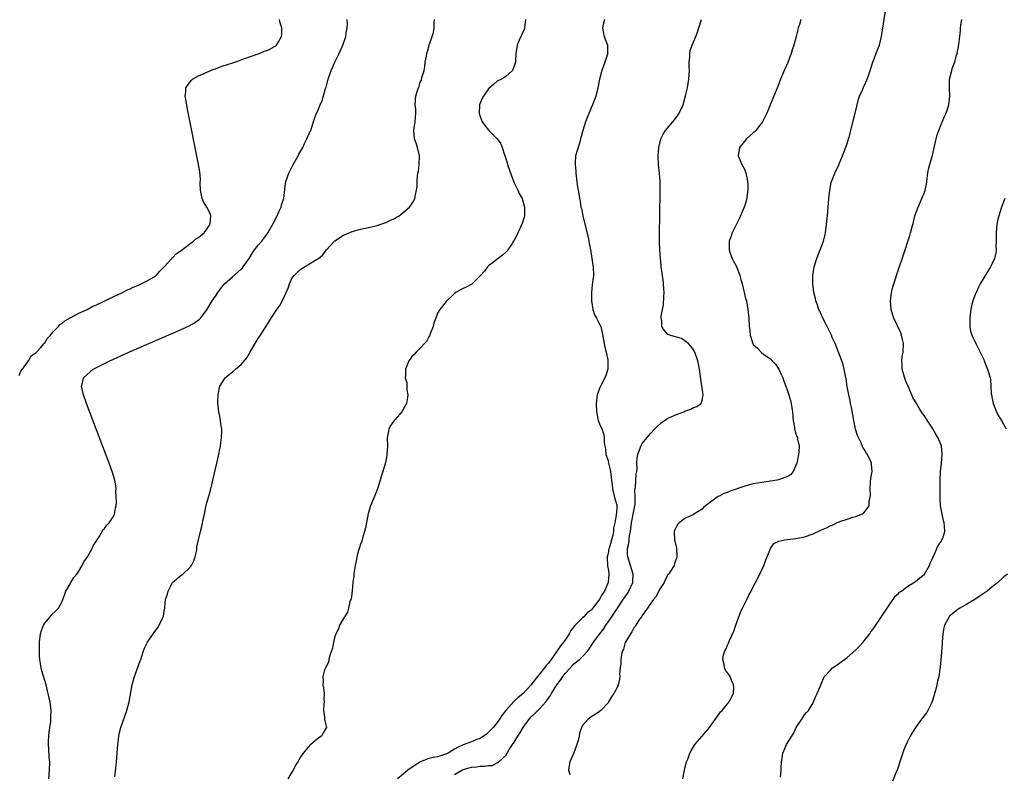
# Model space of a CAD drawing. Units: inches. Extents: x 2619000 to 2622000, y 1485000 to 1488000.
# Drawn here: x 2619251 to 2619482, y 1485728 to 1485905 of the extents above; entities that cross this region are included whole.
import ezdxf

# ---------------------------------------------------------------- set-up
doc = ezdxf.new("R2010")
doc.units = ezdxf.units.IN
doc.header["$MEASUREMENT"] = 0
doc.layers.add('LD26191485_10ft', color=60, linetype='Continuous')

msp = doc.modelspace()

# ---------------------------------------------------------------- linework, layer by layer
at = {"layer": 'LD26191485_10ft'}
for points, elevation in [([(2619406.52, 1485727), (2619406.85, 1485729), (2619407, 1485729.5), (2619407.3, 1485730.7), (2619407.38, 1485731), (2619407.63, 1485731.63), (2619408.14, 1485733), (2619408.42, 1485733.58), (2619409.31, 1485735), (2619411, 1485736.98), (2619412.77, 1485739), (2619415, 1485742.26), (2619415.33, 1485742.67), (2619415.68, 1485743), (2619417, 1485744.58), (2619417.39, 1485745), (2619417.88, 1485746.12), (2619418.34, 1485747), (2619418.44, 1485748.44), (2619418.4, 1485749), (2619417.86, 1485750.14), (2619417.55, 1485751), (2619417.34, 1485751.34), (2619417, 1485751.82), (2619416.48, 1485752.48), (2619416.26, 1485753), (2619416.21, 1485753.79), (2619415.87, 1485755), (2619416.04, 1485756.04), (2619416.34, 1485757), (2619416.59, 1485757.41), (2619417, 1485758.36), (2619417.22, 1485758.78), (2619417.26, 1485759), (2619417.42, 1485759.42), (2619418.43, 1485761.57), (2619418.9, 1485763), (2619419.61, 1485765), (2619420.04, 1485765.96), (2619420.45, 1485767), (2619421.49, 1485769), (2619421.99, 1485770.01), (2619422.5, 1485771), (2619423, 1485772.02), (2619423.53, 1485773), (2619424.56, 1485775), (2619425.48, 1485777), (2619425.89, 1485778.11), (2619427, 1485781), (2619427.83, 1485782.17), (2619429, 1485782.7), (2619430.31, 1485783), (2619431, 1485783.11), (2619433, 1485783.33), (2619433.4, 1485783.4), (2619435, 1485783.73), (2619437, 1485784.45), (2619439, 1485785.38), (2619440.14, 1485785.86), (2619441, 1485786.33), (2619441.52, 1485786.48), (2619442.58, 1485787), (2619443.31, 1485787.31), (2619445, 1485787.85), (2619446.31, 1485788.31), (2619447, 1485788.46), (2619448.78, 1485789.22), (2619449, 1485789.46), (2619450.12, 1485791), (2619450.17, 1485792.17), (2619450.42, 1485793), (2619450.47, 1485793.53), (2619450.39, 1485795), (2619450.5, 1485796.5), (2619450.53, 1485797.47), (2619450.83, 1485799), (2619450.73, 1485800.73), (2619450.69, 1485801), (2619450.43, 1485801.57), (2619449.73, 1485803), (2619449.43, 1485803.43), (2619449, 1485804.23), (2619448.69, 1485804.69), (2619448.26, 1485805.74), (2619447.64, 1485807), (2619447.45, 1485807.45), (2619446.98, 1485808.98), (2619446.53, 1485811), (2619446.29, 1485812.29), (2619446, 1485814), (2619445.79, 1485815), (2619445.71, 1485815.71), (2619445.42, 1485817), (2619445.03, 1485818.97), (2619444.74, 1485820.74), (2619444.58, 1485821.42), (2619444.29, 1485823), (2619444.04, 1485824.04), (2619443.73, 1485825), (2619442.99, 1485827), (2619442.16, 1485829), (2619441.52, 1485830.48), (2619441.29, 1485831), (2619440.53, 1485832.53), (2619440.32, 1485833), (2619439.31, 1485835), (2619439.23, 1485835.23), (2619439, 1485835.67), (2619438.59, 1485836.59), (2619438.36, 1485837), (2619438.06, 1485838.06), (2619437.62, 1485839), (2619437.54, 1485839.54), (2619437.17, 1485841), (2619436.98, 1485843), (2619436.99, 1485844.99), (2619437.26, 1485847), (2619437.86, 1485849), (2619438.18, 1485849.82), (2619438.68, 1485851), (2619439.45, 1485853), (2619439.75, 1485854.25), (2619439.91, 1485855), (2619440.19, 1485857), (2619440.38, 1485859), (2619440.7, 1485863), (2619440.91, 1485865), (2619441.25, 1485866.75), (2619441.32, 1485867), (2619441.54, 1485867.54), (2619442.08, 1485869), (2619443.07, 1485870.93), (2619443.15, 1485871.15), (2619443.92, 1485873), (2619444.22, 1485873.78), (2619445, 1485875.94), (2619445.34, 1485877), (2619445.44, 1485877.44), (2619445.86, 1485879), (2619446.47, 1485881.53), (2619446.88, 1485883), (2619447.66, 1485886.34), (2619447.92, 1485887), (2619448.67, 1485888.67), (2619448.86, 1485889.14), (2619449, 1485889.4), (2619449.7, 1485891), (2619450.1, 1485892.1), (2619450.4, 1485893), (2619450.52, 1485893.48), (2619451, 1485895.01), (2619452.09, 1485897.91), (2619452.55, 1485899), (2619453.06, 1485901), (2619454.11, 1485907.98)], 8670), ([(2619251, 1485821.52), (2619251.43, 1485822.57), (2619251.78, 1485823), (2619253.24, 1485825), (2619253.85, 1485826.15), (2619255, 1485826.91), (2619255.1, 1485827), (2619255.99, 1485827.99), (2619256.86, 1485829), (2619256.9, 1485829.1), (2619257, 1485829.18), (2619257.68, 1485830.32), (2619258.38, 1485831), (2619259, 1485831.76), (2619260.23, 1485833), (2619260.54, 1485833.46), (2619261, 1485833.75), (2619261.68, 1485834.32), (2619263, 1485835.05), (2619265, 1485836.12), (2619266.91, 1485837), (2619268.24, 1485837.76), (2619269, 1485838.06), (2619270.96, 1485838.96), (2619273, 1485839.98), (2619275.26, 1485841), (2619276.38, 1485841.62), (2619277, 1485841.86), (2619277.76, 1485842.24), (2619279, 1485842.74), (2619279.59, 1485843), (2619281, 1485843.72), (2619283, 1485844.91), (2619283.11, 1485845), (2619284.01, 1485845.99), (2619285, 1485846.98), (2619286.78, 1485849), (2619286.87, 1485849.13), (2619287, 1485849.2), (2619287.87, 1485850.13), (2619289, 1485850.85), (2619291, 1485852.37), (2619291.87, 1485853), (2619292.43, 1485853.57), (2619293, 1485853.9), (2619294.33, 1485855), (2619295, 1485855.83), (2619295.78, 1485857), (2619295.83, 1485858.17), (2619295.95, 1485859), (2619295.66, 1485859.66), (2619295, 1485860.99), (2619294.24, 1485862.24), (2619293.87, 1485863), (2619293.46, 1485865), (2619293.41, 1485866.59), (2619293.46, 1485867.46), (2619293.31, 1485869.31), (2619293.02, 1485871.02), (2619290.39, 1485884.39), (2619290.11, 1485885.89), (2619289.94, 1485887), (2619290.03, 1485888.03), (2619290.04, 1485889), (2619291.29, 1485890.71), (2619291.61, 1485891), (2619293, 1485891.76), (2619294.35, 1485892.35), (2619295, 1485892.67), (2619296.65, 1485893.35), (2619297, 1485893.46), (2619298.11, 1485893.89), (2619299, 1485894.17), (2619299.61, 1485894.39), (2619301.51, 1485895), (2619303, 1485895.57), (2619303.83, 1485895.83), (2619305, 1485896.26), (2619307.25, 1485897), (2619308.47, 1485897.53), (2619309, 1485897.7), (2619309.87, 1485898.13), (2619311, 1485898.71), (2619311.17, 1485898.83), (2619311.34, 1485899), (2619311.75, 1485899.75), (2619312.5, 1485901), (2619312.54, 1485901.46), (2619312.53, 1485903), (2619312.17, 1485904.17), (2619311.99, 1485905)], 8600), ([(2619257.95, 1485727), (2619258.14, 1485729), (2619258.18, 1485731), (2619258.08, 1485732.08), (2619257.99, 1485734.01), (2619257.88, 1485735), (2619257.89, 1485735.89), (2619257.94, 1485737), (2619258.05, 1485737.95), (2619258.4, 1485740.4), (2619258.45, 1485741), (2619258.44, 1485741.56), (2619258.51, 1485743), (2619258.36, 1485744.36), (2619258.28, 1485745), (2619258.08, 1485745.92), (2619257.84, 1485747), (2619257.65, 1485747.65), (2619257.31, 1485749), (2619256.3, 1485752.3), (2619256.14, 1485753), (2619256.01, 1485753.99), (2619255.85, 1485755), (2619255.8, 1485755.8), (2619255.77, 1485757), (2619255.79, 1485759), (2619256, 1485761), (2619256.21, 1485761.79), (2619256.69, 1485763), (2619257, 1485763.49), (2619258.28, 1485765), (2619258.59, 1485765.41), (2619259.64, 1485766.36), (2619260.22, 1485767), (2619261, 1485768.42), (2619261.7, 1485770.3), (2619261.93, 1485771), (2619263, 1485772.69), (2619263.16, 1485773), (2619263.84, 1485774.16), (2619264.49, 1485775), (2619265, 1485775.7), (2619265.79, 1485777), (2619266.16, 1485777.84), (2619267.04, 1485779), (2619268.12, 1485781), (2619268.37, 1485781.63), (2619269, 1485782.52), (2619269.26, 1485783), (2619269.74, 1485783.74), (2619270.48, 1485785), (2619270.64, 1485785.36), (2619271, 1485785.66), (2619271.56, 1485786.44), (2619272.11, 1485787), (2619273, 1485788.37), (2619273.38, 1485789), (2619273.56, 1485790.44), (2619273.74, 1485791), (2619273.85, 1485791.85), (2619273.67, 1485794.33), (2619273.73, 1485795), (2619273.69, 1485795.69), (2619273.44, 1485797), (2619272.83, 1485799), (2619272.09, 1485801), (2619266.81, 1485815), (2619266.08, 1485817), (2619265.6, 1485819), (2619265.82, 1485819.82), (2619266.1, 1485821), (2619267.63, 1485822.37), (2619268.38, 1485823), (2619272.24, 1485825), (2619276.74, 1485827), (2619289, 1485832.32), (2619290.84, 1485833.16), (2619292.13, 1485833.87), (2619293.27, 1485834.73), (2619293.52, 1485835), (2619295, 1485836.91), (2619296.27, 1485839), (2619297, 1485840.16), (2619297.55, 1485841), (2619298.17, 1485841.83), (2619299.15, 1485843), (2619301, 1485844.68), (2619303, 1485846.45), (2619303.28, 1485846.72), (2619303.5, 1485847), (2619304.87, 1485849), (2619305.68, 1485850.32), (2619306.16, 1485851), (2619307, 1485852.05), (2619307.83, 1485853), (2619308.34, 1485853.66), (2619309.3, 1485855), (2619310.43, 1485857), (2619311.46, 1485859), (2619311.88, 1485859.88), (2619312.38, 1485861), (2619312.48, 1485861.52), (2619313, 1485863), (2619313.4, 1485866.6), (2619313.47, 1485867), (2619314.17, 1485869), (2619315.23, 1485871), (2619316.36, 1485873), (2619316.57, 1485873.43), (2619317.44, 1485875), (2619317.9, 1485875.9), (2619318.44, 1485877), (2619319.2, 1485878.8), (2619319.31, 1485879), (2619319.5, 1485879.5), (2619319.99, 1485881), (2619320.19, 1485881.81), (2619320.68, 1485883), (2619321, 1485883.61), (2619321.53, 1485885), (2619322.02, 1485885.98), (2619322.82, 1485888.82), (2619322.91, 1485889.09), (2619323.43, 1485891), (2619324.14, 1485893), (2619325, 1485894.98), (2619325.99, 1485897), (2619326.31, 1485897.69), (2619326.87, 1485899), (2619327.55, 1485901), (2619327.71, 1485902.29), (2619327.83, 1485903), (2619327.9, 1485903.9), (2619327.86, 1485905)], 8610), ([(2619273.46, 1485727.46), (2619273.77, 1485730.23), (2619273.81, 1485731), (2619273.97, 1485733), (2619274.11, 1485735), (2619274.28, 1485736.28), (2619274.36, 1485737), (2619274.47, 1485737.53), (2619274.85, 1485739), (2619276.23, 1485743), (2619276.76, 1485745), (2619277.48, 1485749), (2619278.04, 1485751), (2619278.66, 1485752.66), (2619279.36, 1485754.64), (2619279.5, 1485755), (2619279.78, 1485755.78), (2619280.16, 1485757), (2619280.4, 1485757.6), (2619281.07, 1485759), (2619282.42, 1485761), (2619282.68, 1485761.32), (2619283.53, 1485762.47), (2619283.82, 1485763), (2619284.51, 1485764.51), (2619284.78, 1485765), (2619284.85, 1485765.15), (2619285, 1485766.21), (2619285.13, 1485767), (2619285.13, 1485767.13), (2619285.32, 1485769), (2619285.73, 1485770.27), (2619285.89, 1485771), (2619286.94, 1485773), (2619287, 1485773.08), (2619289, 1485774.77), (2619289.16, 1485774.84), (2619289.35, 1485775), (2619291, 1485776.54), (2619291.39, 1485777), (2619291.92, 1485778.08), (2619292.26, 1485779), (2619292.61, 1485780.61), (2619292.66, 1485781), (2619292.65, 1485781.35), (2619293, 1485783.05), (2619293.5, 1485785), (2619293.83, 1485786.17), (2619294.18, 1485788.18), (2619294.4, 1485789), (2619294.77, 1485790.77), (2619295, 1485791.65), (2619295.38, 1485793), (2619295.77, 1485794.23), (2619295.92, 1485795), (2619296.2, 1485796.2), (2619296.41, 1485797), (2619297.34, 1485801), (2619297.77, 1485803), (2619297.97, 1485803.97), (2619298.16, 1485805), (2619298.23, 1485805.77), (2619298.42, 1485807), (2619298.49, 1485808.49), (2619298.46, 1485809), (2619298.34, 1485809.66), (2619298.2, 1485811), (2619298.04, 1485812.04), (2619297.79, 1485813), (2619297.61, 1485814.39), (2619297.56, 1485815), (2619297.58, 1485815.58), (2619297.61, 1485817), (2619298, 1485819), (2619299.25, 1485821), (2619300.25, 1485821.75), (2619301, 1485822.38), (2619301.66, 1485823), (2619303, 1485824.11), (2619304.34, 1485825.66), (2619305, 1485826.78), (2619305.09, 1485826.91), (2619305.31, 1485827.31), (2619307, 1485830.17), (2619307.35, 1485830.65), (2619307.53, 1485831), (2619309, 1485833.37), (2619309.68, 1485834.32), (2619310.06, 1485835), (2619311.39, 1485837), (2619312.08, 1485837.92), (2619313, 1485839.77), (2619313.59, 1485841), (2619314.02, 1485841.98), (2619314.33, 1485843), (2619315, 1485844.41), (2619315.42, 1485845), (2619316.25, 1485845.75), (2619317, 1485846.49), (2619317.89, 1485847), (2619320.82, 1485848.82), (2619321, 1485848.9), (2619321.13, 1485849), (2619322.16, 1485849.84), (2619323, 1485850.98), (2619325, 1485853.07), (2619327, 1485854.46), (2619329, 1485855.32), (2619331, 1485855.85), (2619332.06, 1485856.06), (2619334.65, 1485856.65), (2619335.75, 1485857), (2619336.68, 1485857.32), (2619337, 1485857.4), (2619338.03, 1485857.97), (2619339, 1485858.35), (2619339.38, 1485858.62), (2619340.02, 1485859), (2619341, 1485859.72), (2619342.46, 1485861), (2619343, 1485861.75), (2619343.49, 1485862.51), (2619343.75, 1485863), (2619343.87, 1485863.87), (2619344.13, 1485865), (2619344.24, 1485865.76), (2619344.23, 1485867), (2619344.32, 1485868.32), (2619344.45, 1485869), (2619344.55, 1485869.45), (2619344.76, 1485871), (2619344.83, 1485873), (2619344.33, 1485875), (2619343.99, 1485875.99), (2619343.61, 1485877), (2619343.44, 1485879), (2619343.76, 1485881), (2619343.83, 1485882.17), (2619343.93, 1485883), (2619343.96, 1485883.96), (2619343.82, 1485885), (2619343.85, 1485886.15), (2619343.94, 1485887), (2619344.31, 1485888.31), (2619344.58, 1485889), (2619344.72, 1485889.28), (2619345, 1485890.29), (2619345.25, 1485890.75), (2619345.38, 1485891.38), (2619345.88, 1485893), (2619346.04, 1485893.96), (2619346.17, 1485895), (2619346.41, 1485896.41), (2619346.5, 1485897), (2619347, 1485898.56), (2619347.17, 1485899.17), (2619347.81, 1485901), (2619348.08, 1485901.92), (2619348.24, 1485903), (2619348.23, 1485904.23), (2619348.3, 1485905)], 8620), ([(2619369.63, 1485905), (2619369.42, 1485903), (2619369.33, 1485902.67), (2619368.72, 1485901.28), (2619368.56, 1485901), (2619368.16, 1485900.16), (2619367.67, 1485899), (2619367.38, 1485897), (2619367.29, 1485895.29), (2619367.26, 1485895), (2619367, 1485894.11), (2619366.59, 1485893), (2619365, 1485891.59), (2619364.1, 1485891), (2619363.33, 1485890.67), (2619363, 1485890.5), (2619362.19, 1485889.81), (2619361, 1485888.76), (2619359.77, 1485887), (2619359.51, 1485886.49), (2619359, 1485885.4), (2619358.85, 1485885), (2619358.86, 1485884.86), (2619358.78, 1485883), (2619359, 1485882.24), (2619359.51, 1485881), (2619360.14, 1485880.14), (2619361, 1485879.03), (2619362.99, 1485877), (2619363.84, 1485875.84), (2619364.16, 1485875), (2619364.71, 1485873.29), (2619364.87, 1485872.87), (2619365.35, 1485871.35), (2619365.43, 1485871), (2619366.33, 1485868.33), (2619367, 1485866.72), (2619367.85, 1485865), (2619368.18, 1485864.18), (2619368.84, 1485863), (2619369.42, 1485861), (2619369.37, 1485859.37), (2619369.4, 1485859), (2619369.34, 1485858.66), (2619368.85, 1485857.15), (2619367.84, 1485855), (2619367.59, 1485854.41), (2619367, 1485853.24), (2619366.86, 1485853), (2619366.51, 1485852.51), (2619365.5, 1485851), (2619365.29, 1485850.71), (2619365, 1485850.41), (2619364.27, 1485849.73), (2619363.2, 1485849), (2619363, 1485848.81), (2619362.12, 1485848.12), (2619361, 1485847.22), (2619360.75, 1485847), (2619360, 1485846), (2619359, 1485844.92), (2619357.05, 1485842.95), (2619355.76, 1485842.24), (2619355, 1485841.92), (2619354.4, 1485841.6), (2619353.31, 1485841), (2619353, 1485840.78), (2619351.08, 1485838.92), (2619349.53, 1485837), (2619349, 1485836.15), (2619348.6, 1485835), (2619348.17, 1485833.83), (2619348, 1485833), (2619347.33, 1485831.33), (2619347.16, 1485830.84), (2619347, 1485830.58), (2619346.47, 1485829.53), (2619345.97, 1485829), (2619345, 1485827.91), (2619343.99, 1485827), (2619343.53, 1485826.47), (2619343, 1485826.02), (2619342.62, 1485825.38), (2619342.33, 1485825), (2619341.82, 1485823.82), (2619341.5, 1485823), (2619341.53, 1485821.53), (2619341.47, 1485821), (2619341.81, 1485819.81), (2619341.85, 1485819), (2619341.87, 1485818.13), (2619342.04, 1485817), (2619341.88, 1485815.88), (2619341.73, 1485815), (2619340.63, 1485813), (2619339, 1485811.18), (2619338.86, 1485811), (2619338.09, 1485809.91), (2619337.62, 1485809), (2619337.33, 1485807.33), (2619337.25, 1485807), (2619337.24, 1485806.76), (2619337.27, 1485805), (2619337.19, 1485803), (2619337.17, 1485802.83), (2619336.86, 1485801.14), (2619336.22, 1485799), (2619335.92, 1485798.08), (2619335.6, 1485797), (2619334.94, 1485795), (2619334.16, 1485793), (2619333.36, 1485791), (2619332.79, 1485789.21), (2619332.14, 1485785.85), (2619331.94, 1485785), (2619331.44, 1485783.44), (2619331.29, 1485782.71), (2619331, 1485781.99), (2619330.77, 1485781.23), (2619330.67, 1485781), (2619330.54, 1485780.54), (2619330.16, 1485779), (2619329.98, 1485778.02), (2619329.76, 1485777), (2619329.5, 1485775.5), (2619329.43, 1485775), (2619329.42, 1485774.58), (2619329.2, 1485773), (2619329, 1485771), (2619328.78, 1485769.22), (2619328.48, 1485768.48), (2619328.14, 1485767), (2619327.95, 1485766.05), (2619327.2, 1485765), (2619327, 1485764.56), (2619326.07, 1485763), (2619325.82, 1485762.18), (2619325.2, 1485761), (2619325, 1485760.39), (2619324.67, 1485759), (2619324.4, 1485757.6), (2619324.2, 1485757), (2619323.72, 1485755.72), (2619323.59, 1485755), (2619323.54, 1485754.46), (2619323, 1485753.49), (2619322.89, 1485753.11), (2619322.79, 1485753), (2619322.57, 1485752.57), (2619322.15, 1485751), (2619322.23, 1485749.77), (2619322.15, 1485749), (2619322.3, 1485748.3), (2619322.47, 1485747), (2619322.41, 1485745.59), (2619322.45, 1485745), (2619322.38, 1485744.38), (2619322.3, 1485743), (2619322.57, 1485741.43), (2619322.58, 1485741), (2619322.62, 1485740.62), (2619323.02, 1485739), (2619322.23, 1485737.77), (2619321.88, 1485737), (2619321, 1485736.48), (2619319.38, 1485735), (2619319.13, 1485734.87), (2619317.53, 1485733), (2619317, 1485732.23), (2619316.28, 1485731), (2619315.77, 1485730.23), (2619315.18, 1485729), (2619315, 1485728.72), (2619313.98, 1485727)], 8630), ([(2619388.12, 1485905), (2619387.83, 1485903.83), (2619387.65, 1485903), (2619387.87, 1485902.13), (2619388.09, 1485901), (2619388.84, 1485899), (2619388.88, 1485897.12), (2619388.89, 1485897), (2619388.86, 1485896.86), (2619388.24, 1485895), (2619387.88, 1485894.12), (2619387.49, 1485893), (2619387.01, 1485891.01), (2619386.66, 1485889.34), (2619386.61, 1485889), (2619386.08, 1485887), (2619385.3, 1485885), (2619385, 1485884.3), (2619383.72, 1485881), (2619383.04, 1485879), (2619382.56, 1485877), (2619382.33, 1485876.33), (2619381.97, 1485875), (2619381.73, 1485874.27), (2619381.39, 1485873), (2619381.29, 1485871.29), (2619381.24, 1485871), (2619381.41, 1485869.41), (2619381.41, 1485869), (2619381.62, 1485867.62), (2619381.76, 1485866.24), (2619381.96, 1485865), (2619382.14, 1485864.14), (2619382.28, 1485863), (2619382.42, 1485862.42), (2619382.64, 1485861), (2619382.72, 1485860.72), (2619383.07, 1485858.93), (2619383.53, 1485857), (2619384.37, 1485853.63), (2619384.51, 1485853), (2619384.56, 1485852.56), (2619384.88, 1485851), (2619385, 1485850.07), (2619385.19, 1485849), (2619385.41, 1485847.41), (2619385.51, 1485847), (2619385.55, 1485845), (2619385.37, 1485843.37), (2619385.25, 1485842.75), (2619385.1, 1485841), (2619385.07, 1485839.07), (2619385.38, 1485837), (2619385.78, 1485835.78), (2619386.26, 1485835), (2619387, 1485833.56), (2619387.25, 1485833), (2619387.61, 1485831.61), (2619388.21, 1485828.21), (2619388.5, 1485827), (2619388.9, 1485825.1), (2619388.91, 1485825), (2619388.91, 1485823), (2619388.45, 1485821.55), (2619388.23, 1485821), (2619387.21, 1485819), (2619387.16, 1485818.84), (2619387, 1485818.5), (2619386.59, 1485817.41), (2619386.46, 1485817), (2619386.2, 1485815), (2619386.25, 1485813), (2619386.67, 1485811), (2619387, 1485810.18), (2619387.51, 1485809), (2619387.94, 1485807.94), (2619388.09, 1485807), (2619388.1, 1485805.9), (2619388.25, 1485805), (2619388.38, 1485804.38), (2619388.49, 1485803), (2619389, 1485801.58), (2619389.11, 1485801), (2619389.44, 1485799.44), (2619389.54, 1485799), (2619389.72, 1485797.72), (2619389.77, 1485797), (2619389.92, 1485795.92), (2619389.99, 1485795), (2619390.37, 1485793.63), (2619390.59, 1485792.59), (2619391, 1485791.18), (2619391.03, 1485791), (2619391, 1485790.31), (2619390.91, 1485788.91), (2619390.53, 1485787), (2619390.26, 1485785.74), (2619390.22, 1485785), (2619390.06, 1485784.06), (2619389.75, 1485783), (2619389.31, 1485781.31), (2619389.2, 1485781), (2619389, 1485779.8), (2619388.8, 1485779), (2619388.88, 1485776.88), (2619389, 1485776.24), (2619389.13, 1485775.13), (2619389.16, 1485775), (2619389.03, 1485773), (2619388.11, 1485771), (2619387.64, 1485770.36), (2619387, 1485769.07), (2619385.42, 1485767), (2619385, 1485766.52), (2619384.12, 1485765.88), (2619383.29, 1485765), (2619383, 1485764.74), (2619381.15, 1485762.85), (2619381, 1485762.61), (2619380.26, 1485761.74), (2619379.9, 1485761), (2619379, 1485759.64), (2619378.56, 1485759), (2619377.82, 1485758.18), (2619377.09, 1485757), (2619375.68, 1485755), (2619375.38, 1485754.62), (2619375, 1485754.09), (2619374.45, 1485753.55), (2619374.09, 1485753), (2619371.79, 1485750.21), (2619371, 1485749.03), (2619369.05, 1485746.95), (2619367.93, 1485746.07), (2619367, 1485745.21), (2619366.88, 1485745.12), (2619365, 1485743.04), (2619364.13, 1485741.87), (2619363.57, 1485741), (2619363, 1485740.19), (2619362.03, 1485739), (2619361.55, 1485738.45), (2619361, 1485737.9), (2619360.51, 1485737.49), (2619359.83, 1485737), (2619359, 1485736.48), (2619358.2, 1485736.2), (2619357, 1485735.7), (2619355, 1485734.98), (2619353.68, 1485734.32), (2619353, 1485733.93), (2619351.49, 1485733), (2619351, 1485732.74), (2619350.68, 1485732.68), (2619349, 1485732.17), (2619348, 1485732), (2619347, 1485731.79), (2619345.05, 1485731), (2619343.81, 1485730.19), (2619343, 1485729.61), (2619342.6, 1485729.4), (2619342.09, 1485729), (2619341, 1485728.05), (2619339.62, 1485727)], 8640), ([(2619353, 1485727.98), (2619354.7, 1485729), (2619355, 1485729.15), (2619356.44, 1485729.56), (2619357, 1485729.75), (2619358.17, 1485729.83), (2619359, 1485729.96), (2619360.05, 1485729.95), (2619361, 1485730.13), (2619361.85, 1485730.15), (2619363, 1485730.73), (2619363.21, 1485730.79), (2619363.38, 1485731), (2619365, 1485732.47), (2619365.34, 1485733), (2619365.84, 1485733.84), (2619366.63, 1485735), (2619367, 1485735.58), (2619367.84, 1485737), (2619368.31, 1485737.69), (2619369.06, 1485739), (2619370.53, 1485741), (2619371, 1485741.5), (2619371.77, 1485742.23), (2619372.51, 1485743), (2619373, 1485743.47), (2619374.39, 1485745), (2619374.67, 1485745.33), (2619375, 1485745.86), (2619375.47, 1485746.53), (2619375.72, 1485747), (2619376.95, 1485749), (2619377.85, 1485750.15), (2619378.42, 1485751), (2619379, 1485751.74), (2619380.54, 1485753.46), (2619381, 1485753.91), (2619381.62, 1485754.38), (2619382.32, 1485755), (2619383, 1485755.66), (2619384.21, 1485757), (2619384.55, 1485757.45), (2619385.36, 1485758.64), (2619385.58, 1485759), (2619387.04, 1485761), (2619387.89, 1485762.11), (2619388.48, 1485763), (2619389, 1485763.73), (2619391, 1485766.8), (2619392.54, 1485769), (2619393, 1485769.69), (2619393.54, 1485770.46), (2619393.88, 1485771), (2619394.78, 1485773), (2619394.87, 1485775), (2619393.95, 1485778.05), (2619393.62, 1485779), (2619393.54, 1485779.54), (2619393.55, 1485781), (2619393.83, 1485782.17), (2619393.9, 1485783), (2619394.02, 1485784.02), (2619394.21, 1485785), (2619394.31, 1485785.69), (2619394.46, 1485787), (2619395, 1485789.81), (2619395.27, 1485791), (2619395.3, 1485791.3), (2619395.35, 1485793), (2619395.29, 1485794.71), (2619395.37, 1485795.37), (2619395.59, 1485798.41), (2619395.69, 1485799), (2619395.78, 1485799.78), (2619395.74, 1485801), (2619395.79, 1485802.21), (2619395.95, 1485803), (2619396.51, 1485804.52), (2619396.68, 1485805), (2619397, 1485805.6), (2619398.11, 1485807), (2619399, 1485808.03), (2619399.91, 1485809), (2619400.45, 1485809.55), (2619401.48, 1485810.52), (2619402.17, 1485811), (2619403, 1485811.53), (2619403.93, 1485811.93), (2619405, 1485812.43), (2619406.71, 1485813), (2619407, 1485813.16), (2619408.35, 1485813.65), (2619409, 1485814.05), (2619409.75, 1485814.25), (2619410.78, 1485815), (2619411, 1485815.79), (2619411.28, 1485817), (2619410.69, 1485820.69), (2619410.4, 1485823), (2619410.2, 1485824.2), (2619409.98, 1485825), (2619409.29, 1485827), (2619409.18, 1485827.18), (2619409, 1485827.56), (2619408.39, 1485828.39), (2619407.8, 1485829), (2619407, 1485829.7), (2619406.17, 1485830.17), (2619405, 1485830.51), (2619403.42, 1485831), (2619403, 1485831.15), (2619402.13, 1485832.13), (2619401.57, 1485833), (2619401.6, 1485834.4), (2619401.44, 1485835), (2619401.41, 1485835.41), (2619401.75, 1485837), (2619402, 1485838), (2619402.08, 1485840.08), (2619402.15, 1485841), (2619402.07, 1485841.93), (2619402, 1485843), (2619401.89, 1485843.89), (2619401.71, 1485845), (2619401.49, 1485846.51), (2619401.44, 1485847), (2619401.41, 1485847.41), (2619401.23, 1485849), (2619401.11, 1485850.89), (2619401.05, 1485853), (2619401.05, 1485854.95), (2619401.09, 1485858.91), (2619401.19, 1485865), (2619401.18, 1485867), (2619401.03, 1485869), (2619400.81, 1485871), (2619400.74, 1485873), (2619400.89, 1485875), (2619401.36, 1485877), (2619401.9, 1485878.1), (2619402.46, 1485879), (2619404.56, 1485881.44), (2619405.4, 1485882.6), (2619405.66, 1485883), (2619406.54, 1485885), (2619407.13, 1485887.13), (2619407.56, 1485889), (2619407.94, 1485891), (2619408.07, 1485893), (2619408.01, 1485893.99), (2619408.01, 1485895), (2619408.13, 1485896.13), (2619408.11, 1485897), (2619408.25, 1485897.75), (2619408.7, 1485899), (2619409.57, 1485901), (2619409.95, 1485902.05), (2619410.23, 1485903), (2619410.88, 1485905)], 8650), ([(2619434.15, 1485905), (2619433.83, 1485903.83), (2619433.55, 1485903), (2619433.43, 1485902.57), (2619433.03, 1485901), (2619432.49, 1485899), (2619432.14, 1485897.86), (2619431.84, 1485897), (2619431.06, 1485894.94), (2619430.23, 1485893), (2619429.41, 1485891), (2619429, 1485889.93), (2619428.37, 1485888.37), (2619427.55, 1485886.45), (2619426.2, 1485883), (2619425.77, 1485882.23), (2619425.18, 1485881), (2619423.59, 1485879), (2619423.31, 1485878.69), (2619423, 1485878.41), (2619421.45, 1485877), (2619419.78, 1485875), (2619419.46, 1485873), (2619419.95, 1485871.95), (2619420.3, 1485871), (2619421, 1485869.72), (2619421.21, 1485869.21), (2619421.25, 1485869), (2619421.59, 1485867.59), (2619421.67, 1485867), (2619421.71, 1485866.29), (2619421.74, 1485865), (2619421.51, 1485863.51), (2619421.47, 1485863), (2619421, 1485861.39), (2619420.85, 1485861), (2619419.72, 1485858.28), (2619419, 1485856.86), (2619418.09, 1485855), (2619417.79, 1485854.21), (2619417.36, 1485853), (2619417.38, 1485851.38), (2619417.36, 1485851), (2619417.53, 1485850.47), (2619418.05, 1485849), (2619418.35, 1485848.35), (2619419.05, 1485847.05), (2619419.87, 1485845), (2619420.06, 1485844.06), (2619420.38, 1485843), (2619421.29, 1485839.29), (2619421.39, 1485839), (2619421.76, 1485837), (2619421.93, 1485835), (2619422.06, 1485833), (2619422.17, 1485832.17), (2619422.3, 1485831), (2619422.89, 1485829), (2619423, 1485828.82), (2619423.96, 1485827.96), (2619424.84, 1485827), (2619425.51, 1485826.49), (2619427, 1485825.47), (2619427.43, 1485825), (2619428.21, 1485824.21), (2619429, 1485823.05), (2619429.64, 1485821.64), (2619429.92, 1485821), (2619430.19, 1485820.19), (2619430.63, 1485819), (2619431, 1485817.96), (2619431.31, 1485817), (2619431.7, 1485815.7), (2619431.88, 1485815), (2619432.02, 1485813.98), (2619432.19, 1485813), (2619432.34, 1485811), (2619432.63, 1485809.37), (2619432.67, 1485809), (2619432.72, 1485808.72), (2619433, 1485807.87), (2619433.23, 1485807.23), (2619433.33, 1485807), (2619433.39, 1485806.61), (2619433.74, 1485805), (2619433.65, 1485803.65), (2619433.57, 1485803), (2619433.17, 1485801), (2619433, 1485800.42), (2619432.36, 1485799), (2619431.75, 1485798.25), (2619431, 1485797.85), (2619429.18, 1485797.18), (2619428.93, 1485797.07), (2619428.59, 1485797), (2619427, 1485796.75), (2619425, 1485796.49), (2619423, 1485796.16), (2619421.83, 1485795.83), (2619421, 1485795.62), (2619417.59, 1485794.41), (2619417, 1485794.12), (2619416.11, 1485793.89), (2619415, 1485793.22), (2619414.81, 1485793.19), (2619414.54, 1485793), (2619411.83, 1485791), (2619411.37, 1485790.63), (2619411, 1485790.21), (2619409, 1485788.98), (2619407, 1485787.98), (2619405.6, 1485787), (2619405.31, 1485786.69), (2619405, 1485786.15), (2619404.61, 1485785.39), (2619404.44, 1485785), (2619404.51, 1485783), (2619405.05, 1485781.05), (2619405.11, 1485779.11), (2619405.09, 1485779), (2619405, 1485778.74), (2619404.52, 1485777.48), (2619404.47, 1485777), (2619403.63, 1485775.63), (2619403.21, 1485775), (2619403, 1485774.78), (2619402.35, 1485773.65), (2619402.09, 1485773), (2619401, 1485771.34), (2619400.28, 1485769.72), (2619399.62, 1485769), (2619399, 1485768.15), (2619398.25, 1485767), (2619397, 1485765.31), (2619396.9, 1485765.1), (2619396.79, 1485765), (2619396.22, 1485764.22), (2619395.45, 1485763), (2619395.3, 1485762.7), (2619395, 1485762.36), (2619394.58, 1485761.42), (2619394.2, 1485761), (2619393.04, 1485759.04), (2619393, 1485758.96), (2619392.61, 1485757.39), (2619392.39, 1485757), (2619392.13, 1485756.13), (2619391.98, 1485755), (2619392, 1485754), (2619391.78, 1485753), (2619391.64, 1485751.64), (2619391.7, 1485751), (2619391.64, 1485750.36), (2619391.32, 1485749), (2619391, 1485748.21), (2619390.33, 1485747), (2619389.8, 1485746.2), (2619389.12, 1485745), (2619389, 1485744.82), (2619387.27, 1485743), (2619387, 1485742.77), (2619385.93, 1485742.07), (2619385, 1485741.54), (2619384.32, 1485741), (2619383, 1485739.5), (2619382.76, 1485739), (2619382.32, 1485737.68), (2619382.21, 1485737), (2619381.94, 1485735.94), (2619381.68, 1485735), (2619381, 1485733.1), (2619380.05, 1485731), (2619379.88, 1485730.12), (2619379.75, 1485729), (2619380.01, 1485728.01)], 8660), ([(2619429.41, 1485727.41), (2619429.52, 1485729), (2619429.54, 1485729.54), (2619429.64, 1485731), (2619429.77, 1485731.77), (2619429.94, 1485733), (2619430.65, 1485734.65), (2619430.78, 1485735), (2619432.4, 1485737.6), (2619433, 1485738.87), (2619433.08, 1485739), (2619434.41, 1485741), (2619434.6, 1485741.4), (2619435, 1485742), (2619435.47, 1485742.53), (2619435.94, 1485743), (2619437, 1485744.78), (2619437.14, 1485745), (2619437.65, 1485746.35), (2619438, 1485747), (2619438.65, 1485748.65), (2619438.8, 1485749), (2619439, 1485749.38), (2619439.48, 1485750.52), (2619439.72, 1485751), (2619441, 1485752.41), (2619441.57, 1485753), (2619442.43, 1485753.57), (2619443, 1485753.97), (2619443.6, 1485754.4), (2619444.34, 1485755), (2619445, 1485755.46), (2619447, 1485757.23), (2619447.89, 1485758.11), (2619448.72, 1485759), (2619449, 1485759.33), (2619450.33, 1485761), (2619450.58, 1485761.42), (2619451, 1485762), (2619453.11, 1485765.11), (2619455, 1485767.97), (2619455.75, 1485769), (2619456.23, 1485769.77), (2619457, 1485770.45), (2619457.27, 1485770.73), (2619457.69, 1485771), (2619459, 1485772), (2619460.65, 1485773), (2619461, 1485773.27), (2619462.43, 1485774.43), (2619463, 1485774.91), (2619463.09, 1485775), (2619464.26, 1485777), (2619464.47, 1485777.53), (2619465, 1485778.61), (2619465.09, 1485778.91), (2619465.29, 1485779.29), (2619466.04, 1485781), (2619466.29, 1485781.71), (2619467, 1485782.64), (2619467.12, 1485782.88), (2619467.21, 1485783), (2619467.37, 1485783.37), (2619467.89, 1485785), (2619467.79, 1485786.21), (2619467.75, 1485787), (2619467.55, 1485787.55), (2619467.22, 1485789), (2619467, 1485790.22), (2619466.88, 1485791), (2619466.78, 1485792.78), (2619466.81, 1485793.19), (2619466.77, 1485796.77), (2619466.86, 1485799), (2619467.09, 1485801), (2619467.27, 1485803), (2619467.26, 1485803.26), (2619467.08, 1485805), (2619467, 1485805.23), (2619466.25, 1485807), (2619465.77, 1485807.77), (2619465.07, 1485809), (2619463, 1485812.15), (2619462.65, 1485812.65), (2619462.44, 1485813), (2619461.87, 1485813.87), (2619461.13, 1485815.13), (2619461, 1485815.38), (2619460.39, 1485816.39), (2619459.5, 1485818.5), (2619459.18, 1485819.18), (2619459, 1485819.65), (2619458.58, 1485820.58), (2619458.28, 1485821.72), (2619457.91, 1485823), (2619457.89, 1485823.89), (2619457.79, 1485825), (2619457.92, 1485826.08), (2619458.09, 1485827), (2619458.21, 1485829), (2619457.99, 1485830.01), (2619457.75, 1485831), (2619457.54, 1485831.54), (2619455.92, 1485835), (2619455.71, 1485835.71), (2619455.29, 1485837), (2619455.11, 1485839), (2619455.37, 1485841), (2619455.71, 1485842.29), (2619455.91, 1485843), (2619457, 1485846.35), (2619458.2, 1485849.8), (2619459.66, 1485854.34), (2619459.84, 1485855), (2619460.12, 1485856.12), (2619460.5, 1485857.5), (2619460.88, 1485859), (2619461.6, 1485861), (2619462.48, 1485863), (2619463, 1485864.3), (2619463.25, 1485865), (2619463.6, 1485866.4), (2619463.74, 1485867.74), (2619463.93, 1485869), (2619464.09, 1485869.91), (2619464.35, 1485871), (2619465, 1485873.21), (2619465.57, 1485875.57), (2619466.07, 1485877.93), (2619466.44, 1485879), (2619467, 1485880.41), (2619467.79, 1485882.21), (2619468.16, 1485883), (2619468.8, 1485885), (2619469.02, 1485887.02), (2619468.94, 1485889.06), (2619468.95, 1485891), (2619469.48, 1485893), (2619469.71, 1485893.71), (2619470.21, 1485895), (2619470.62, 1485896.62), (2619470.73, 1485897), (2619471.12, 1485899.12), (2619471.37, 1485901), (2619471.52, 1485902.48), (2619471.55, 1485903), (2619471.62, 1485903.62), (2619471.87, 1485905)], 8680), ([(2619481.93, 1485863), (2619481.19, 1485861), (2619480.49, 1485859), (2619480.2, 1485857.8), (2619480.03, 1485857), (2619479.88, 1485855), (2619479.91, 1485853), (2619479.86, 1485851.86), (2619479.87, 1485851), (2619479.79, 1485850.21), (2619479.51, 1485849), (2619479, 1485847.79), (2619478.61, 1485847), (2619477, 1485844.42), (2619476.17, 1485843), (2619475.76, 1485842.24), (2619475.18, 1485841), (2619475, 1485840.55), (2619474.45, 1485839), (2619474.16, 1485837.84), (2619473.97, 1485837), (2619473.8, 1485835.8), (2619473.72, 1485835), (2619473.76, 1485834.24), (2619473.73, 1485833), (2619473.92, 1485831.92), (2619474.18, 1485831), (2619475.17, 1485829), (2619475.8, 1485827.8), (2619476.19, 1485827), (2619477, 1485825.27), (2619477.11, 1485825), (2619477.6, 1485823.6), (2619477.86, 1485823), (2619478.46, 1485821), (2619478.55, 1485820.55), (2619478.67, 1485819), (2619478.74, 1485817.26), (2619478.78, 1485817), (2619479, 1485816.14), (2619479.21, 1485815), (2619479.38, 1485814.62), (2619480, 1485813), (2619480.29, 1485812.29), (2619481, 1485811.22), (2619481.07, 1485811.07), (2619481.3, 1485810.7), (2619482.22, 1485809)], 8690), ([(2619482.54, 1485775), (2619481.67, 1485774.33), (2619480.3, 1485773), (2619479, 1485772.02), (2619477.78, 1485771), (2619477.31, 1485770.69), (2619476.14, 1485769.86), (2619474.94, 1485769.06), (2619473, 1485767.92), (2619471.39, 1485767), (2619471, 1485766.75), (2619469, 1485765.11), (2619468.9, 1485765), (2619467.82, 1485763), (2619467.65, 1485762.35), (2619467.4, 1485761), (2619467.24, 1485759), (2619467.24, 1485758.76), (2619467, 1485755.74), (2619466.75, 1485753.25), (2619466.44, 1485751), (2619466.14, 1485749.86), (2619466, 1485749), (2619465.66, 1485747.66), (2619465.47, 1485747), (2619465.4, 1485746.6), (2619464.92, 1485745.08), (2619464.73, 1485744.73), (2619463.87, 1485743), (2619463.55, 1485742.45), (2619462.43, 1485741), (2619460.98, 1485739), (2619460.25, 1485737.75), (2619459.77, 1485737), (2619459, 1485735.46), (2619458.24, 1485733.76), (2619457.48, 1485731.48), (2619457.3, 1485731), (2619457, 1485729.96), (2619456.76, 1485729.24), (2619456.38, 1485728.38), (2619455.59, 1485726.41)], 8690)]:
    msp.add_lwpolyline(points, dxfattribs=dict(at, elevation=elevation))

doc.saveas('drawing.dxf')
